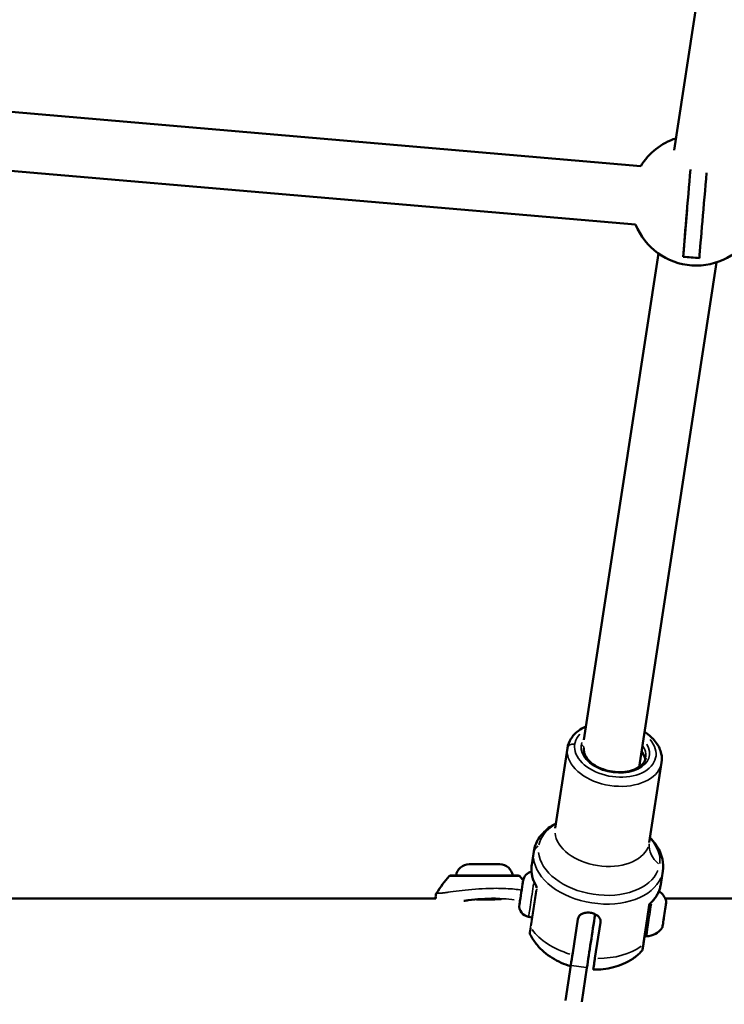
# Model space of a CAD drawing. Units: millimetres. Extents: x -18913 to 30829, y 0 to 27754.
# Drawn here: x -15761 to -15545, y 15600 to 15902 of the extents above; entities that cross this region are included whole.
import ezdxf

# ---------------------------------------------------------------- set-up
doc = ezdxf.new("R2010")
doc.units = ezdxf.units.MM
doc.layers.add('MD_Visible', color=7, linetype='Continuous', lineweight=50)
doc.layers.add('MD_Visible Narrow', color=7, linetype='Continuous', lineweight=35)
doc.styles.get("Standard").update_dxf_attribs({"font": 'Square-721-BT.ttf'})
doc.dimstyles.new('OLCU', dxfattribs={"dimtxt": 300, "dimasz": 150, "dimexe": 0.18, "dimexo": 0.0625, "dimgap": 50, "dimtad": 1, "dimdec": 0, "dimlfac": 0.1, "dimrnd": 5, "dimzin": 0, "dimdsep": 46, "dimtxsty": 'Standard', "dimcen": 0.09, "dimse1": 1, "dimse2": 1, "dimadec": 0, "dimazin": 0, "dimtfac": 1, "dimtdec": 0, "dimtofl": 0, "dimtmove": 0, "dimatfit": 3, "dimfxl": 1, "dimtolj": 1, "dimtzin": 0, "dimarcsym": 0})

# ---------------------------------------------------------------- blocks, each defined once
blk = doc.blocks.new('*D21')
at = {"color": 0, "lineweight": -2, "transparency": 16777216}
blk.add_line((-18512.07, 27003.46), (-18512.07, 13264.45), dxfattribs=at)
at = {"color": 0, "transparency": 16777216}
for points in [[(-18537.07, 27003.46), (-18487.07, 27003.46), (-18512.07, 27153.46)], [(-18537.07, 13264.45), (-18487.07, 13264.45), (-18512.07, 13114.45)]]:
    blk.add_solid(points, dxfattribs=at)
at = {"layer": 'Defpoints', "color": 0, "transparency": 16777216}
for p in [(-11658.44, 27153.46), (-18512.07, 13114.45), (-11391.24, 13114.45)]:
    blk.add_point(p, dxfattribs=at)
at = {"color": 0, "transparency": 16777216, "insert": (-18715.7, 20133.96), "char_height": 300, "attachment_point": 5, "rotation": 90}
blk.add_mtext('\\A1;1405', dxfattribs=at)

msp = doc.modelspace()

# ---------------------------------------------------------------- linework, layer by layer
at = {"layer": 'MD_Visible'}
for p, q in [((-15529.51, 16062.07), (-15560.19, 15861.66)), ((-15765.81, 15873.59), (-15570.46, 15856.79)), ((-15767.35, 15855.66), (-15572.01, 15838.86)), ((-15556.21, 15843.38), (-15557.44, 15829)), ((-15565.04, 15830), (-15587.88, 15680.84)), ((-15557.45, 15828.99), (-15557.44, 15829)), ((-15557.44, 15829), (-15552.46, 15828.57)), ((-15547.25, 15827.28), (-15570.94, 15672.52)), ((-15592.92, 15678.33), (-15596.68, 15653.76)), ((-15564.06, 15673.91), (-15567.82, 15649.34)), ((-15603.24, 15646.59), (-15603.87, 15642.5)), ((-15563.7, 15640.54), (-15564.33, 15636.45)), ((-15623.38, 15634.84), (-15623.38, 15634.84)), ((-15613.38, 15635.3), (-15613.38, 15635.3)), ((-15828.59, 15632.18), (-15633.24, 15632.18)), ((-15613.38, 15632.15), (-15613.38, 15632.15)), ((-15562.94, 15632.18), (-15528.38, 15632.18)), ((-15569.64, 15618.27), (-15567.83, 15630.12)), ((-15604.84, 15626.58), (-15603.8, 15626.42)), ((-15589.72, 15625.9), (-15591.3, 15615.55)), ((-15582.8, 15624.84), (-15584.48, 15613.86)), ((-15593.55, 15600.87), (-15591.89, 15611.73)), ((-15586.94, 15610.98), (-15588.55, 15600.49))]:
    msp.add_line(p, q, dxfattribs=at)
at = {"layer": 'MD_Visible', "extrusion": (0, 0, -1)}
for centre, radius, start, end in [((15553.44, 15846.29), 20, 31.6574, 71.9618), ((15553.44, 15846.29), 20, 209.5136, 338.1728), ((15623.08, 15638.63), 4.05, 8.4718, 90), ((15613.68, 15638.63), 4.05, 90, 171.5282), ((15599.18, 15612.58), 40, 32.2228, 41.386), ((15628.74, 15638.63), 0.6, 41.386, 90), ((15608.02, 15638.63), 0.6, 90, 138.614), ((15637.58, 15612.58), 40, 138.614, 140.9605), ((15603.23, 15637.11), 3.35, 8.7055, 77.7538), ((15568.32, 15629.67), 5.93, 125.6372, 163.5616), ((15604.33, 15629.89), 3.35, 278.7055, 8.7055), ((15563.12, 15629.49), 0.25, 188.7055, 207.6737), ((15563.06, 15629.84), 0.25, 188.7055, 208.6636), ((15563.11, 15631.21), 0.5, 163.5616, 177.6624), ((15568.8, 15626.54), 5.93, 213.8494, 268.989), ((15564.28, 15623.52), 0.5, 199.7487, 213.8494), ((15563.78, 15625.16), 0.25, 183.6695, 188.7055), ((15568.7, 15621.11), 0.5, 268.989, 8.7055)]:
    msp.add_arc(centre, radius, start, end, dxfattribs=at)
for centre, major_axis, ratio, start_param, end_param in [((-15555.9, 15846.51), (-1.7, -19.77), 0.004926, 0.482427, 2.053956), ((-15554.94, 15828.86), (9.65, -0.83), 0.008885, 1.31066, 1.832979), ((-15618.38, 15642.68), (4.7, 0), 0.000001, 0, 3.141593), ((-15607.09, 15634.01), (0.55, 3.61), 0, -0.000001, 3.141592), ((-15562.93, 15629.09), (0.144, 0.939), 0, 5.803278, 6.117145), ((-15585.1, 15623.02), (3.03, 19.77), 0, 1.348505, 2.225651), ((-15563.48, 15625.49), (0.144, 0.939), 0, 4.889977, 5.535917), ((-15563.68, 15624.17), (0.144, 0.939), 0, 3.84278, 4.02275)]:
    msp.add_ellipse(centre, major_axis=major_axis, ratio=ratio, start_param=start_param, end_param=end_param, dxfattribs=at)
at = {"layer": 'MD_Visible'}
for centre, major_axis, ratio, start_param, end_param in [((-15550.91, 15846.08), (1.7, 19.77), 0.004926, 1.118994, 2.660033), ((-15618.38, 15639.23), (-10.36, 0), 0.000001, 5.709886, 6.283185), ((-15618.38, 15639.23), (-10.36, 0), 0.000001, 0, 3.141593), ((-15618.38, 15639.23), (-10.36, 0), 0.000001, 3.141593, 3.714892), ((-15603.41, 15635.57), (0.988, -0.152), 0.999999, 6.283525, 6.95256), ((-15566.84, 15629.97), (0.988, -0.152), 0.999999, 2.472897, 3.141932), ((-15563.2, 15627.29), (-0.59, -3.85), 0, 1.311701, 2.009861), ((-15562.71, 15630.49), (-0.16, -1.04), 0, -0.000002, 0.849348), ((-15562.66, 15630.84), (-0.16, -1.04), 0, -0.000002, 0.479901), ((-15563.2, 15627.29), (-0.59, -3.85), 0, 2.358898, 3.057058), ((-15563.26, 15626.94), (-0.16, -1.04), 0, 0.747262, 0.913016), ((-15563.2, 15627.29), (-0.59, -3.85), 0, 0.264503, 0.613583), ((-15563.2, 15627.29), (-0.59, -3.85), 0, 0.613583, 0.962663), ((-15563.69, 15624.09), (-0.16, -1.04), 0, 2.890352, 3.14159), ((-15590.04, 15623.77), (-3.03, -19.77), 0, 0.915941, 1.14193)]:
    msp.add_ellipse(centre, major_axis=major_axis, ratio=ratio, start_param=start_param, end_param=end_param, dxfattribs=at)
for points, knots in [([(-15592.92, 15678.33), (-15592.77, 15679.33), (-15592.4, 15680.3), (-15591.27, 15682.09), (-15590.49, 15682.91), (-15588.88, 15684.12), (-15588.1, 15684.57), (-15587.25, 15684.95)], [1.5707969, 1.5707969, 1.5707969, 1.5707969, 1.8422657, 1.8422657, 2.1317847, 2.1317847, 2.3553522, 2.3553522, 2.3553522, 2.3553522]), ([(-15569.3, 15683.29), (-15569.08, 15683.15), (-15568.86, 15683), (-15567.48, 15682.02), (-15566.47, 15681.05), (-15564.94, 15678.93), (-15564.41, 15677.8), (-15563.95, 15675.72), (-15563.92, 15674.8), (-15564.06, 15673.91)], [3.748376, 3.748376, 3.748376, 3.748376, 3.8087474, 3.8087474, 4.1473682, 4.1473682, 4.4705598, 4.4705598, 4.7123896, 4.7123896, 4.7123896, 4.7123896]), ([(-15568.88, 15675.42), (-15568.98, 15674.76), (-15569.27, 15674.13), (-15570.21, 15673.03), (-15570.81, 15672.56), (-15572.24, 15671.79), (-15573.05, 15671.49), (-15574.83, 15671.07), (-15575.79, 15670.96), (-15577.79, 15670.94), (-15578.81, 15671.03), (-15580.82, 15671.41), (-15581.8, 15671.71), (-15583.6, 15672.45), (-15584.42, 15672.91), (-15585.82, 15673.92), (-15586.41, 15674.48), (-15587.3, 15675.64), (-15587.6, 15676.24), (-15587.9, 15677.34), (-15587.93, 15677.84), (-15587.86, 15678.33)], [4.71239, 4.71239, 4.71239, 4.71239, 5.090766, 5.090766, 5.419261, 5.419261, 5.726874, 5.726874, 6.03313, 6.03313, 6.340808, 6.340808, 6.648957, 6.648957, 6.956125, 6.956125, 7.262139, 7.262139, 7.573329, 7.573329, 7.853982, 7.853982, 7.853982, 7.853982]), ([(-15570.21, 15677.29), (-15570.18, 15677.25), (-15570.15, 15677.22), (-15569.67, 15676.59), (-15569.37, 15676), (-15569.14, 15675.17), (-15569.1, 15674.92), (-15569.08, 15674.68)], [4.100271, 4.100271, 4.100271, 4.100271, 4.1205464, 4.1205464, 4.4317362, 4.4317362, 4.566905, 4.566905, 4.566905, 4.566905]), ([(-15603.24, 15646.59), (-15603.03, 15647.97), (-15602.53, 15649.3), (-15601, 15651.76), (-15599.94, 15652.88), (-15598.01, 15654.36), (-15597.25, 15654.83), (-15596.45, 15655.26)], [1.5707969, 1.5707969, 1.5707969, 1.5707969, 1.8388218, 1.8388218, 2.1253002, 2.1253002, 2.2874246, 2.2874246, 2.2874246, 2.2874246]), ([(-15567.59, 15650.84), (-15566.98, 15650.23), (-15566.43, 15649.59), (-15564.92, 15647.49), (-15564.18, 15645.92), (-15563.56, 15643.04), (-15563.51, 15641.77), (-15563.7, 15640.54)], [3.9957619, 3.9957619, 3.9957619, 3.9957619, 4.1491435, 4.1491435, 4.472058, 4.472058, 4.7123896, 4.7123896, 4.7123896, 4.7123896]), ([(-15603.87, 15642.5), (-15603.93, 15642.07), (-15603.97, 15641.64), (-15603.97, 15640.77), (-15603.94, 15640.34), (-15603.82, 15639.47), (-15603.73, 15639.03), (-15603.49, 15638.17), (-15603.34, 15637.74), (-15602.98, 15636.89), (-15602.78, 15636.48), (-15602.54, 15636.06)], [4.7123884, 4.7123884, 4.7123884, 4.7123884, 4.8065695, 4.8065695, 4.9007506, 4.9007506, 4.9949317, 4.9949317, 5.0891128, 5.0891128, 5.1832939, 5.1832939, 5.1832939, 5.1832939]), ([(-15567.52, 15630.7), (-15567.17, 15631.02), (-15566.85, 15631.36), (-15566.25, 15632.06), (-15565.98, 15632.43), (-15565.49, 15633.18), (-15565.28, 15633.57), (-15564.9, 15634.36), (-15564.74, 15634.77), (-15564.49, 15635.6), (-15564.39, 15636.02), (-15564.33, 15636.45)], [1.0998914, 1.0998914, 1.0998914, 1.0998914, 1.1940722, 1.1940722, 1.2882531, 1.2882531, 1.382434, 1.382434, 1.4766148, 1.4766148, 1.5707957, 1.5707957, 1.5707957, 1.5707957]), ([(-15633.24, 15632.18), (-15633.26, 15632.25), (-15633.28, 15632.33), (-15633.34, 15632.63), (-15633.35, 15632.86), (-15633.29, 15633.3), (-15633.23, 15633.51), (-15633.1, 15633.78), (-15633.06, 15633.84), (-15633.02, 15633.91)], [2.3763503, 2.3763503, 2.3763503, 2.3763503, 2.4012523, 2.4012523, 2.4714753, 2.4714753, 2.5419969, 2.5419969, 2.5682371, 2.5682371, 2.5682371, 2.5682371]), ([(-15615.21, 15632.18), (-15616.54, 15632.18), (-15617.96, 15632.13), (-15620.7, 15631.94), (-15622.06, 15631.81), (-15623.79, 15631.6), (-15624.25, 15631.54), (-15624.7, 15631.49)], [0, 0, 0, 0, 0.4165424, 0.4165424, 0.824794, 0.824794, 0.9760484, 0.9760484, 0.9760484, 0.9760484]), ([(-15620.82, 15631.92), (-15620.02, 15631.89), (-15619.18, 15631.88), (-15618.38, 15631.88), (-15617.5, 15631.88), (-15616.56, 15631.9), (-15615.42, 15631.93), (-15615.14, 15631.95), (-15614.88, 15631.96)], [-0.2391823, -0.2391823, -0.2391823, -0.2391823, 0, 0, 0, 0.2638169, 0.2638169, 0.3502342, 0.3502342, 0.3502342, 0.3502342]), ([(-15613.47, 15632.03), (-15613.54, 15632.04), (-15613.61, 15632.04), (-15614.03, 15632.08), (-15614.51, 15632.12), (-15615.39, 15632.16), (-15615.74, 15632.17), (-15616.09, 15632.17)], [-2.9026582, -2.9026582, -2.9026582, -2.9026582, -2.8551202, -2.8551202, -2.6511667, -2.6511667, -2.538251, -2.538251, -2.538251, -2.538251]), ([(-15613.13, 15632.05), (-15613.23, 15632.04), (-15613.33, 15632.04), (-15613.85, 15632.01), (-15614.34, 15631.98), (-15614.88, 15631.96)], [3.6507191, 3.6507191, 3.6507191, 3.6507191, 3.6934326, 3.6934326, 3.8708321, 3.8708321, 3.8708321, 3.8708321]), ([(-15562.78, 15630.01), (-15562.78, 15630.01), (-15562.78, 15630.01), (-15562.79, 15629.96), (-15562.81, 15629.89), (-15562.84, 15629.74), (-15562.86, 15629.66), (-15562.88, 15629.5), (-15562.89, 15629.41), (-15562.92, 15629.19), (-15562.93, 15629.06), (-15562.95, 15628.93), (-15562.95, 15628.92), (-15562.95, 15628.92)], [-0.0006567, -0.0006567, -0.0006567, -0.0006567, 0, 0, 0.0394171, 0.0394171, 0.0702393, 0.0702393, 0.1010616, 0.1010616, 0.1404787, 0.1404787, 0.1411354, 0.1411354, 0.1411354, 0.1411354]), ([(-15562.61, 15631.23), (-15562.61, 15631.21), (-15562.61, 15631.17), (-15562.61, 15631.12), (-15562.61, 15631.12), (-15562.61, 15631.12)], [0.10645178, 0.10645178, 0.10645178, 0.10645178, 0.14047867, 0.14047867, 0.14113537, 0.14113537, 0.14113537, 0.14113537]), ([(-15582.8, 15624.84), (-15582.75, 15625.17), (-15582.78, 15625.53), (-15583.04, 15626.2), (-15583.26, 15626.51), (-15583.81, 15627.03), (-15584.17, 15627.26), (-15584.99, 15627.63), (-15585.45, 15627.76), (-15586.32, 15627.89), (-15586.79, 15627.9), (-15587.68, 15627.8), (-15588.09, 15627.68), (-15588.77, 15627.36), (-15589.08, 15627.13), (-15589.53, 15626.56), (-15589.67, 15626.23), (-15589.72, 15625.9)], [-2.114131, -2.114131, -2.114131, -2.114131, -1.981996, -1.981996, -1.849861, -1.849861, -1.71773, -1.71773, -1.585598, -1.585598, -1.453467, -1.453467, -1.321336, -1.321336, -1.189201, -1.189201, -1.057066, -1.057066, -1.057066, -1.057066]), ([(-15563.35, 15626.3), (-15563.35, 15626.3), (-15563.35, 15626.3), (-15563.37, 15626.17), (-15563.4, 15626.04), (-15563.44, 15625.81), (-15563.46, 15625.71), (-15563.49, 15625.53), (-15563.5, 15625.44), (-15563.52, 15625.26), (-15563.53, 15625.17), (-15563.54, 15625.09), (-15563.54, 15625.09), (-15563.54, 15625.09)], [-0.0006567, -0.0006567, -0.0006567, -0.0006567, 0, 0, 0.0394171, 0.0394171, 0.0702393, 0.0702393, 0.1010616, 0.1010616, 0.1404787, 0.1404787, 0.1411354, 0.1411354, 0.1411354, 0.1411354]), ([(-15563.51, 15625.32), (-15563.49, 15625.42), (-15563.47, 15625.53), (-15563.45, 15625.65), (-15563.45, 15625.65), (-15563.45, 15625.65)], [0.10645557, 0.10645557, 0.10645557, 0.10645557, 0.14047867, 0.14047867, 0.14113537, 0.14113537, 0.14113537, 0.14113537]), ([(-15563.77, 15623.58), (-15563.77, 15623.57), (-15563.77, 15623.57), (-15563.78, 15623.5), (-15563.8, 15623.44), (-15563.82, 15623.36), (-15563.82, 15623.34), (-15563.83, 15623.32), (-15563.82, 15623.32), (-15563.81, 15623.36), (-15563.8, 15623.4), (-15563.79, 15623.45), (-15563.79, 15623.45), (-15563.79, 15623.46)], [-0.0006567, -0.0006567, -0.0006567, -0.0006567, 0, 0, 0.0394171, 0.0394171, 0.0702393, 0.0702393, 0.1010616, 0.1010616, 0.1404787, 0.1404787, 0.1411354, 0.1411354, 0.1411354, 0.1411354]), ([(-15604.41, 15621.26), (-15604.45, 15621.36), (-15604.49, 15621.47), (-15604.51, 15621.67), (-15604.51, 15621.76), (-15604.5, 15621.86)], [0, 0, 0, 0, 0.03215474, 0.03215474, 0.06074993, 0.06074993, 0.06074993, 0.06074993]), ([(-15591.93, 15611.44), (-15592.92, 15611.73), (-15593.88, 15612.09), (-15595.78, 15612.93), (-15596.7, 15613.41), (-15598.49, 15614.52), (-15599.35, 15615.15), (-15601, 15616.58), (-15601.78, 15617.37), (-15603.21, 15619.17), (-15603.86, 15620.16), (-15604.41, 15621.26)], [0.2135325, 0.2135325, 0.2135325, 0.2135325, 0.400555, 0.400555, 0.5875776, 0.5875776, 0.7746001, 0.7746001, 0.9616227, 0.9616227, 1.1486452, 1.1486452, 1.1486452, 1.1486452]), ([(-15569.9, 15616.56), (-15569.92, 15616.46), (-15569.95, 15616.36), (-15570.04, 15616.18), (-15570.1, 15616.1), (-15570.17, 15616.02)], [0, 0, 0, 0, 0.02989986, 0.02989986, 0.06075222, 0.06075222, 0.06075222, 0.06075222]), ([(-15569.9, 15616.56), (-15569.9, 15616.56), (-15569.9, 15616.56), (-15569.9, 15616.59), (-15569.81, 15617.15), (-15569.64, 15618.27)], [0.8165657, 0.8165657, 0.8165657, 0.8165657, 0.8225, 0.8225, 1, 1, 1, 1]), ([(-15585.01, 15610.38), (-15583.99, 15610.36), (-15582.96, 15610.41), (-15580.9, 15610.65), (-15579.87, 15610.83), (-15577.83, 15611.36), (-15576.82, 15611.7), (-15574.82, 15612.57), (-15573.84, 15613.09), (-15571.93, 15614.38), (-15571.02, 15615.13), (-15570.17, 15616.02)], [0.2135325, 0.2135325, 0.2135325, 0.2135325, 0.4005549, 0.4005549, 0.5875774, 0.5875774, 0.7745999, 0.7745999, 0.9616224, 0.9616224, 1.1486448, 1.1486448, 1.1486448, 1.1486448]), ([(-15584.48, 15613.86), (-15584.55, 15613.4), (-15584.62, 15612.93), (-15584.75, 15612.11), (-15584.8, 15611.75), (-15584.89, 15611.19), (-15584.93, 15610.94), (-15584.98, 15610.58), (-15585, 15610.46), (-15585.01, 15610.39), (-15585.01, 15610.38), (-15585.01, 15610.38)], [-2.4259661, -2.4259661, -2.4259661, -2.4259661, -2.2424038, -2.2424038, -2.0588416, -2.0588416, -1.8738359, -1.8738359, -1.6888303, -1.6888303, -1.6085874, -1.6085874, -1.6085874, -1.6085874])]:
    msp.add_open_spline(points, degree=3, knots=knots, dxfattribs=at)
for points in [[(-15602.54, 15636.06), (-15602.54, 15636.06), (-15602.54, 15636.06), (-15602.54, 15636.06)], [(-15612.4, 15632.1), (-15612.4, 15632.1), (-15612.4, 15632.1), (-15612.4, 15632.1)], [(-15567.52, 15630.7), (-15567.52, 15630.7), (-15567.52, 15630.7), (-15567.52, 15630.7)], [(-15562.91, 15629.26), (-15562.9, 15629.32), (-15562.88, 15629.38), (-15562.87, 15629.43)]]:
    msp.add_open_spline(points, degree=3, dxfattribs=at)
at = {"layer": 'MD_Visible Narrow'}
for p, q in [((-15581.77, 15839.7), (-15757.58, 15854.82)), ((-15569.76, 15680.26), (-15548.43, 15819.54)), ((-15596.49, 15654.99), (-15593.11, 15677.1)), ((-15603.84, 15642.71), (-15603.27, 15646.39)), ((-15603.87, 15642.5), (-15603.87, 15642.5)), ((-15604.15, 15624.16), (-15602.51, 15634.83)), ((-15602.33, 15635.17), (-15604.06, 15623.86)), ((-15643, 15632.18), (-15818.82, 15632.18)), ((-15617.07, 15631.91), (-15617.07, 15632.14)), ((-15530.11, 15632.18), (-15561.21, 15632.18)), ((-15567.99, 15629.92), (-15569.72, 15618.6)), ((-15591.64, 15611.7), (-15587.19, 15611.02))]:
    msp.add_line(p, q, dxfattribs=at)
at = {"layer": 'MD_Visible Narrow', "extrusion": (0, 0, -1)}
for centre, major_axis, ratio, start_param, end_param in [((-15578.25, 15677.63), (12.45, -1.91), 0.642978, 5.634219, 9.844863), ((-15578.25, 15677.63), (10.48, -1.6), 0.642978, 5.777373, 9.553087), ((-15578.49, 15676.12), (14.43, -2.21), 0.642978, 0.15708, 2.984512), ((-15590.94, 15678.02), (-1.98, 0.3), 0.765885, 0.078541, 1.492257), ((-15588.85, 15678.48), (-0.988, 0.151), 0.765885, 1.649337, 3.063054), ((-15578.37, 15676.87), (9.49, -1.45), 0.642978, 3.141597, 3.141681), ((-15578.6, 15675.36), (9.49, -1.45), 0.642978, 5.720316, 6.131012), ((-15578.37, 15676.87), (9.49, -1.45), 0.642978, 5.726784, 6.253901), ((-15583.19, 15645.41), (18.54, -2.84), 0.642978, 3.175518, 3.78618), ((-15582.25, 15651.55), (14.43, -2.21), 0.642978, 0.157079, 2.984512), ((-15583.19, 15645.41), (18.54, -2.84), 0.642978, 5.638598, 6.249259), ((-15600.28, 15646.14), (-2.97, 0.45), 0.765885, 0.04732, 0.899072), ((-15583.47, 15643.56), (19.77, -3.03), 0.642978, 0.15708, 2.984513), ((-15583.19, 15645.41), (18.54, -2.84), 0.642978, 0.157079, 2.984512), ((-15601.31, 15636.02), (1.26, -0.19), 0.380565, 2.353667, 2.82413), ((-15584.1, 15639.47), (19.77, -3.03), 0.642978, 0.025939, 0.492847), ((-15568.7, 15631.03), (1.26, -0.2), 0.380565, 0.317462, 0.787925), ((-15563.25, 15627.29), (0.62, 4.06), 0, 0.126401, 2.401609), ((-15563.05, 15629.96), (0.247, -0.038), 0.88704, 0.012071, 0.229373), ((-15603.13, 15623.42), (-1.11, 0.14), 0.609679, 5.836009, 6.275947), ((-15563.25, 15627.29), (0.62, 4.06), 0, 2.558689, 3.110914), ((-15564.18, 15624.22), (0.494, -0.076), 0.81759, 0.021941, 0.416901), ((-15586.02, 15626.91), (19.77, -3.03), 0.642978, 0.562592, 1.351085)]:
    msp.add_ellipse(centre, major_axis=major_axis, ratio=ratio, start_param=start_param, end_param=end_param, dxfattribs=at)
at = {"layer": 'MD_Visible Narrow'}
for centre, major_axis, ratio, start_param, end_param in [((-15557.93, 15647.82), (9.88, -1.51), 0.765885, 3.188911, 4.040663), ((-15584.1, 15639.47), (-19.77, 3.03), 0.642978, 0.02594, 0.492849), ((-15618.38, 15639.03), (-10.81, 0), 0.000001, 0.15708, 2.984513), ((-15603.78, 15633.5), (-1.06, -6.92), 0, 0.108226, 2.056301), ((-15567.57, 15627.96), (-1.12, -7.34), 0, 0.100884, 1.916791), ((-15563.62, 15626.21), (-0.247, 0.038), 0.733551, 3.00866, 3.134597), ((-15586.02, 15626.91), (-19.77, 3.03), 0.642978, 0.562593, 1.351086), ((-15570.75, 15618.46), (1.1, -0.2), 0.609679, 5.83601, 6.275948)]:
    msp.add_ellipse(centre, major_axis=major_axis, ratio=ratio, start_param=start_param, end_param=end_param, dxfattribs=at)
for points, knots in [([(-15606.97, 15634.77), (-15608.3, 15634.98), (-15611.67, 15635.34), (-15617.24, 15635.34), (-15623.68, 15634.88), (-15628.21, 15634.26), (-15630.87, 15633.92), (-15632.27, 15633.78), (-15632.99, 15633.78), (-15633.04, 15633.87), (-15633.02, 15633.91)], [-6.277819, -6.277819, -6.277819, -6.277819, -5.556604, -4.815738, -4.321827, -3.334005, -3.08705, -2.840095, -2.346184, -2.143654, -2.143654, -2.143654, -2.143654]), ([(-15602.42, 15635.42), (-15602.41, 15635.53), (-15602.34, 15635.66), (-15602.23, 15635.8), (-15602.23, 15635.8), (-15602.23, 15635.8)], [-0.1389596, -0.1389596, -0.1389596, -0.1389596, 0, 0, 0.0008093, 0.0008093, 0.0008093, 0.0008093]), ([(-15615.21, 15632.18), (-15614.34, 15632.18), (-15612.14, 15632.12), (-15610.23, 15631.93), (-15609.23, 15631.78)], [5.1901171, 5.1901171, 5.1901171, 5.1901171, 5.5566041, 6.1448229, 6.1448229, 6.1448229, 6.1448229]), ([(-15567.89, 15630.54), (-15567.89, 15630.54), (-15567.89, 15630.54), (-15567.83, 15630.38), (-15567.81, 15630.23), (-15567.83, 15630.12)], [-0.1397689, -0.1397689, -0.1397689, -0.1397689, -0.1389596, -0.1389596, 0, 0, 0, 0]), ([(-15603.8, 15626.42), (-15603.89, 15625.86), (-15603.97, 15625.33), (-15604.09, 15624.51), (-15604.14, 15624.2), (-15604.2, 15623.79), (-15604.22, 15623.68), (-15604.24, 15623.57)], [0.4081949, 0.4081949, 0.4081949, 0.4081949, 0.5, 0.5, 0.5625, 0.5625, 0.5880238, 0.5880238, 0.5880238, 0.5880238]), ([(-15604.5, 15621.86), (-15604.5, 15621.86), (-15604.5, 15621.86), (-15604.49, 15621.89), (-15604.41, 15622.45), (-15604.24, 15623.57)], [0.8165657, 0.8165657, 0.8165657, 0.8165657, 0.8225, 0.8225, 1, 1, 1, 1]), ([(-15604.16, 15623.23), (-15604.35, 15621.99), (-15604.42, 15621.34), (-15604.41, 15621.27), (-15604.41, 15621.27), (-15604.41, 15621.26)], [0, 0, 0, 0, 0.1775, 0.1775, 0.1833175, 0.1833175, 0.1833175, 0.1833175]), ([(-15569.82, 15617.98), (-15570.01, 15616.73), (-15570.13, 15616.09), (-15570.16, 15616.02), (-15570.17, 15616.02), (-15570.17, 15616.02)], [0, 0, 0, 0, 0.1775, 0.1775, 0.1833172, 0.1833172, 0.1833172, 0.1833172])]:
    msp.add_open_spline(points, degree=3, knots=knots, dxfattribs=at)

# ---------------------------------------------------------------- dimensions: what is measured, and where the dimension line sits
dim = msp.add_linear_dim(base=(-18512.07, 13114.45), p1=(-11658.44, 27153.46), p2=(-11391.24, 13114.45), angle=90, dimstyle='OLCU')
dim.commit()
dim.dimension.update_dxf_attribs({"geometry": '*D21', "text_midpoint": (-18715.7, 20133.96)})

doc.saveas('drawing.dxf')
